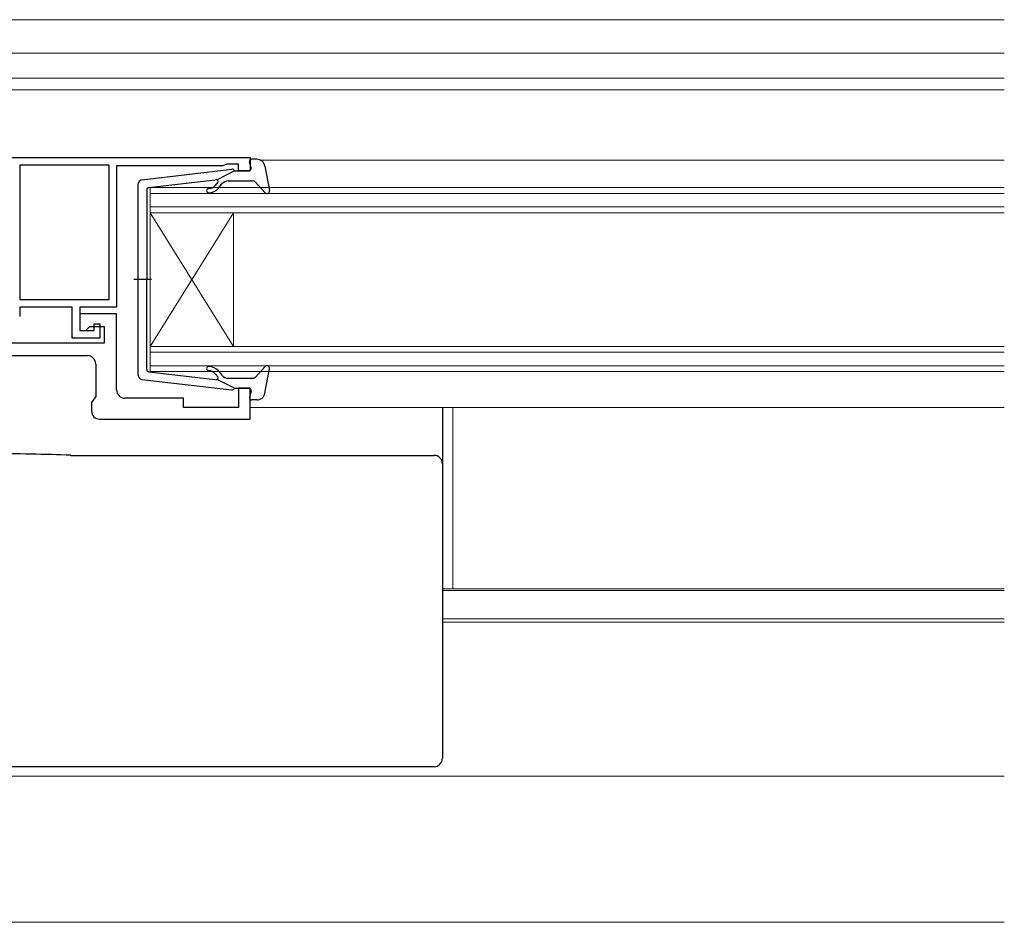
# Model space of a CAD drawing. Extents: x 105 to 1155, y 126 to 1689.
# Drawn here: x 349 to 467, y 373 to 481 of the extents above; entities that cross this region are included whole.
import ezdxf

# ---------------------------------------------------------------- set-up
doc = ezdxf.new("R2010")
doc.units = 0
for name, color, linetype, lineweight in [('YKK_11', 7, 'CONTINUOUS', 30), ('YKK_12', 2, 'CONTINUOUS', 13), ('YKK_13', 4, 'CONTINUOUS', 30)]:
    doc.layers.add(name, color=color, linetype=linetype, lineweight=lineweight)

msp = doc.modelspace()

# ---------------------------------------------------------------- linework, layer by layer
at = {"layer": 'YKK_11', "linetype": 'ByBlock', "lineweight": -2, "ltscale": 0.5}
for p, q in [((339.5, 465), (376.5, 465)), ((376.5, 465), (376.5, 463.4)), ((359.6, 464.1), (348.9, 464.1)), ((348.9, 464.1), (348.9, 448)), ((359.6, 448), (359.6, 464.1)), ((373.2, 464), (360.5, 464)), ((360.5, 464), (360.5, 447.1)), ((373.43, 464.1), (373.2, 464)), ((373.65, 464.2), (373.43, 464.1)), ((375.1, 464.2), (373.65, 464.2)), ((375.1, 463.4), (375.1, 464.2)), ((376.5, 463.4), (375.1, 463.4)), ((348.9, 448), (359.6, 448)), ((355.2, 447.1), (348.9, 447.1)), ((348.9, 447.1), (348.9, 446)), ((355.2, 443.4), (355.2, 447.1)), ((360.5, 447.1), (356.1, 447.1)), ((356.1, 447.1), (356.1, 444.3)), ((360.5, 446.3), (356.1, 446.3)), ((356.1, 446.3), (356.1, 444.3)), ((360.5, 437.2), (360.5, 446.3)), ((356.1, 444.3), (357.8, 444.3)), ((356.1, 444.3), (356.8, 444.3)), ((356.8, 444.3), (357.3, 444.8)), ((357.3, 444.8), (359, 444.8)), ((357.8, 444.3), (357.8, 445.1)), ((357.8, 445.1), (358.5, 445.1)), ((358.5, 445.1), (358.5, 443.4)), ((359, 444.8), (359, 442.8)), ((358.5, 443.4), (355.2, 443.4)), ((359, 442.8), (340, 442.8)), ((345, 441.3), (357, 441.3)), ((358, 440.3), (358, 436.41)), ((376.5, 437.4), (375.1, 437.4)), ((375.1, 437.4), (375.1, 435.1)), ((376.5, 433.7), (376.5, 437.4)), ((358, 436.41), (357.5, 435.7)), ((368.5, 436.2), (361.5, 436.2)), ((368.5, 435.1), (368.5, 436.2)), ((357.5, 435.7), (357.5, 434.7)), ((375.1, 435.1), (368.5, 435.1)), ((358.5, 433.7), (376.5, 433.7))]:
    msp.add_line(p, q, dxfattribs=at)
for centre, start, end in [((357, 440.3), 0, 90), ((361.5, 437.2), 180, 270), ((358.5, 434.7), 180, 270)]:
    msp.add_arc(centre, 1, start, end, dxfattribs=at)
at = {"layer": 'YKK_12'}
for p, q in [((466.75, 481.5), (341.5, 481.5)), ((466.75, 477.5), (341.5, 477.5)), ((466.75, 474.5), (332.5, 474.5)), ((334, 474.5), (466.75, 474.5)), ((343.7, 473.1), (466.75, 473.1)), ((377.71, 464.7), (466.75, 464.7)), ((364.5, 461.4), (466.75, 461.4)), ((364.5, 458.4), (364.5, 461.4)), ((466.75, 460.7), (364.5, 460.7)), ((364.5, 459.1), (466.75, 459.1)), ((364.5, 458.4), (364.5, 442.4)), ((364.5, 458.4), (374.5, 442.4)), ((364.5, 442.4), (374.5, 458.4)), ((466.75, 458.4), (364.5, 458.4)), ((374.5, 458.4), (374.5, 442.4)), ((364.5, 442.4), (466.75, 442.4)), ((364.5, 439.4), (364.5, 442.4)), ((466.75, 441.7), (364.5, 441.7)), ((364.5, 440.1), (466.75, 440.1)), ((466.75, 439.4), (364.5, 439.4)), ((376.5, 435.1), (466.75, 435.1)), ((400.75, 413.41), (400.75, 435.1)), ((399.5, 413.41), (466.75, 413.41)), ((399.5, 413.2), (466.75, 413.2)), ((399.5, 409.8), (466.75, 409.8)), ((399.5, 409.4), (466.75, 409.4)), ((338.2, 391), (466.75, 391)), ((342, 373.5), (466.75, 373.5))]:
    msp.add_line(p, q, dxfattribs=at)
at = {"layer": 'YKK_13', "ltscale": 0.5}
for p, q in [((376.59, 463.78), (376.41, 464.42)), ((377.27, 464.8), (376.7, 464.8)), ((363.54, 462.35), (374.28, 463.6)), ((374.6, 463.4), (372.6, 462.38)), ((374.6, 463.4), (376.3, 463.4)), ((378.25, 463.98), (378.8, 461.05)), ((364.37, 461.43), (372.6, 462.38)), ((372.61, 462.04), (372.29, 461.66)), ((373.87, 462.2), (376.87, 462.2)), ((377.09, 462.1), (378.28, 460.8)), ((363.1, 438.94), (363.1, 461.85)), ((364.1, 461.13), (364.1, 450.4)), ((372.68, 461.33), (373.1, 461.84)), ((364.68, 450.4), (362.55, 450.4)), ((364.1, 439.67), (364.1, 450.4)), ((377.09, 438.7), (378.28, 440)), ((378.25, 436.82), (378.8, 439.74)), ((363.54, 438.45), (374.28, 437.2)), ((364.37, 439.37), (372.6, 438.41)), ((372.61, 438.76), (372.29, 439.14)), ((374.6, 437.4), (372.6, 438.41)), ((372.68, 439.46), (373.1, 438.96)), ((373.87, 438.6), (376.87, 438.6)), ((374.6, 437.4), (376.3, 437.4)), ((376.59, 437.02), (376.41, 436.38)), ((377.27, 436), (376.7, 436))]:
    msp.add_line(p, q, dxfattribs=at)
at = {"layer": 'YKK_13'}
for p, q in [((399.5, 435.1), (399.5, 434.51)), ((399.5, 434.51), (399.5, 428.89)), ((355.03, 429.37), (398.5, 429.37)), ((399.5, 428.89), (399.5, 428.38)), ((399.5, 428.38), (399.5, 427.38)), ((399.5, 427.38), (399.5, 403.39)), ((399.5, 403.39), (399.5, 400.13)), ((399.5, 400.13), (399.5, 393.53)), ((399.5, 393.53), (399.5, 393.12)), ((398.5, 392.11), (335, 392.11))]:
    msp.add_line(p, q, dxfattribs=at)
at = {"layer": 'YKK_13', "ltscale": 0.5}
for centre, radius, start, end in [((376.7, 464.5), 0.3, 90, 195.5654), ((377.27, 463.8), 1, 10.5121, 90), ((374.32, 463.3), 0.3, 19.4712, 96.6209), ((376.3, 463.7), 0.3, 270, 15.5654), ((363.6, 461.85), 0.5, 96.6209, 180), ((372.46, 462.17), 0.2, 320, 96.6209), ((373.87, 461.2), 1, 90, 140), ((376.87, 461.9), 0.3, 42.3553, 90), ((364.4, 461.13), 0.3, 96.6209, 180), ((371.53, 461.05), 0.25, 90, 270), ((371.53, 462.3), 1, 270, 320), ((371.53, 462.3), 1.5, 270, 320), ((378.5, 461), 0.3, 222.3553, 10.5121), ((364.4, 439.67), 0.3, 180, 263.3791), ((371.53, 439.75), 0.25, 90, 270), ((371.53, 438.5), 1.5, 40, 90), ((378.5, 439.8), 0.3, 349.4879, 137.6447), ((363.6, 438.94), 0.5, 180, 263.3791), ((371.53, 438.5), 1, 40, 90), ((372.46, 438.63), 0.2, 263.3791, 40), ((373.87, 439.6), 1, 220, 270), ((376.87, 438.9), 0.3, 270, 317.6447), ((374.32, 437.5), 0.3, 263.3791, 340.5288), ((376.3, 437.1), 0.3, 344.4346, 90), ((376.7, 436.3), 0.3, 164.4346, 270), ((377.27, 437), 1, 270, 349.4879)]:
    msp.add_arc(centre, radius, start, end, dxfattribs=at)
at = {"layer": 'YKK_13'}
msp.add_arc((398.5, 428.37), 0.999, 0.0535, 90.0535, dxfattribs=at)
for centre, major_axis, ratio, start_param, end_param in [((344.68, 428.4), (19, 0), 0.061163, 0.994975, 1.553645), ((398.5, 393.12), (0, -1), 0.998135, 0, 1.570796)]:
    msp.add_ellipse(centre, major_axis=major_axis, ratio=ratio, start_param=start_param, end_param=end_param, dxfattribs=at)

doc.saveas('drawing.dxf')
